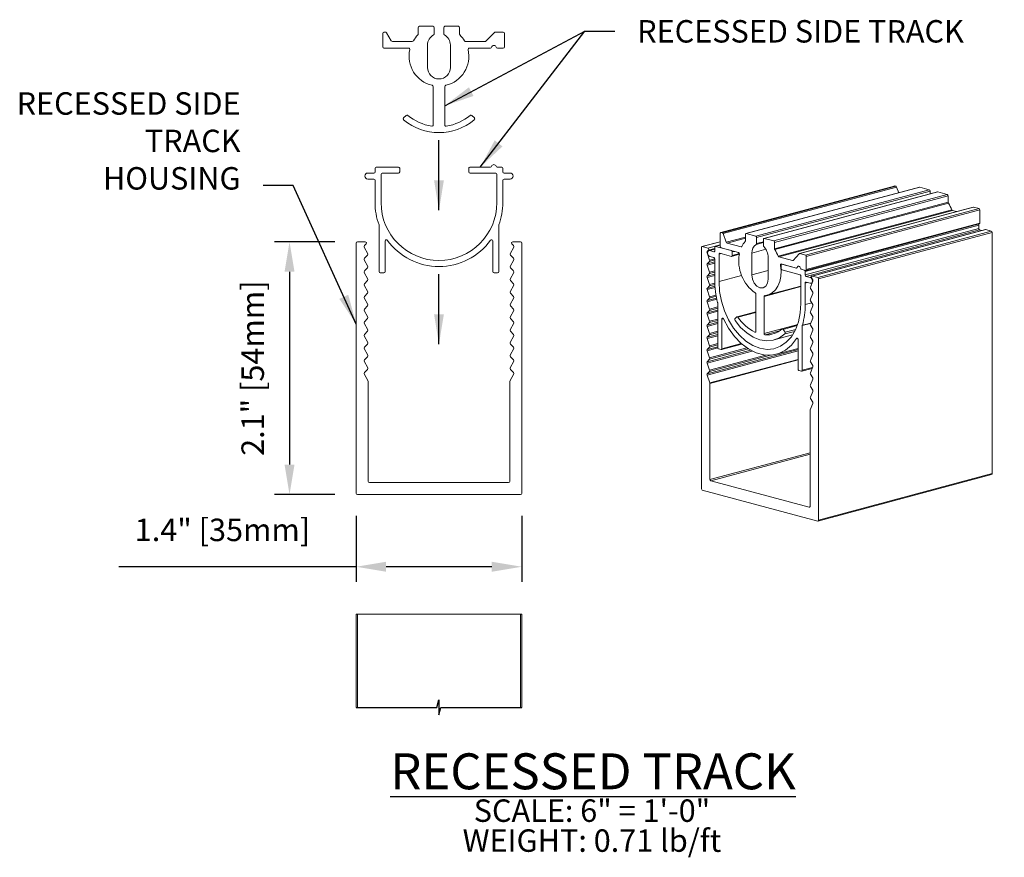
# Model space of a CAD drawing. Units: inches. Extents: x 269752 to 270500, y -310248 to -309349.
# Drawn here: x 269780 to 269788, y -309365 to -309358 of the extents above; entities that cross this region are included whole.
import ezdxf

# ---------------------------------------------------------------- set-up
doc = ezdxf.new("R2010")
doc.units = ezdxf.units.IN
doc.header["$MEASUREMENT"] = 0
doc.header["$PDMODE"] = 35
doc.header["$PDSIZE"] = 0.000315
doc.layers.get('DEFPOINTS').update_dxf_attribs({"linetype": 'CONTINUOUS'})
doc.layers.add('DIMENSIONS', color=12, linetype='CONTINUOUS')
doc.layers.add('OUTLINE', color=3, linetype='CONTINUOUS')
doc.styles.get("Standard").update_dxf_attribs({"font": 'arial.ttf'})
doc.dimstyles.new('6-1', dxfattribs={"dimscale": 2, "dimtxt": 0.09375, "dimasz": 0.125, "dimexe": 0.0625, "dimexo": 0.09375, "dimgap": 0.09375, "dimtad": 1, "dimdec": 1, "dimzin": 0, "dimdsep": 46, "dimtxsty": 'Standard', "dimcen": 0.09375, "dimclrt": 2, "dimadec": 0, "dimazin": 0, "dimtfac": 1, "dimtdec": 1, "dimtofl": 0, "dimtmove": 0, "dimatfit": 3, "dimfxl": 1, "dimfrac": 2, "dimtolj": 1, "dimtzin": 0, "dimarcsym": 0})

# ---------------------------------------------------------------- blocks, each defined once
blk = doc.blocks.new('*D114')
at = {"layer": 'DEFPOINTS', "color": 0, "transparency": 16777216}
for p in [(269782.4203, -309362.3382), (269783.8023, -309362.3382), (269782.4203, -309362.951)]:
    blk.add_point(p, dxfattribs=at)
at = {"layer": 'DIMENSIONS', "color": 0, "lineweight": -2, "transparency": 16777216}
for p, q in [((269782.4203, -309362.5257), (269782.4203, -309363.076)), ((269783.8023, -309362.5257), (269783.8023, -309363.076)), ((269782.4203, -309362.951), (269780.4376, -309362.951)), ((269783.5523, -309362.951), (269782.6703, -309362.951))]:
    blk.add_line(p, q, dxfattribs=at)
at = {"layer": 'DIMENSIONS', "color": 0, "transparency": 16777216}
for points in [[(269782.6703, -309362.9093), (269782.6703, -309362.9926), (269782.4203, -309362.951)], [(269783.5523, -309362.9093), (269783.5523, -309362.9926), (269783.8023, -309362.951)]]:
    blk.add_solid(points, dxfattribs=at)
at = {"layer": 'DIMENSIONS', "color": 2, "transparency": 16777216, "insert": (269781.3039, -309362.6433), "char_height": 0.1875, "attachment_point": 5}
blk.add_mtext('\\A1;1.4" [35mm]', dxfattribs=at)
blk = doc.blocks.new('*D115')
at = {"layer": 'DEFPOINTS', "color": 0, "transparency": 16777216}
for p in [(269782.4303, -309360.2382), (269781.8639, -309362.3482), (269782.4303, -309362.3482)]:
    blk.add_point(p, dxfattribs=at)
at = {"layer": 'DIMENSIONS', "color": 0, "lineweight": -2, "transparency": 16777216}
for p, q in [((269782.2428, -309360.2382), (269781.7389, -309360.2382)), ((269781.8639, -309360.4882), (269781.8639, -309362.0982)), ((269782.2428, -309362.3482), (269781.7389, -309362.3482))]:
    blk.add_line(p, q, dxfattribs=at)
at = {"layer": 'DIMENSIONS', "color": 0, "transparency": 16777216}
for points in [[(269781.8222, -309360.4882), (269781.9056, -309360.4882), (269781.8639, -309360.2382)], [(269781.8222, -309362.0982), (269781.9056, -309362.0982), (269781.8639, -309362.3482)]]:
    blk.add_solid(points, dxfattribs=at)
at = {"layer": 'DIMENSIONS', "color": 2, "transparency": 16777216, "insert": (269781.5562, -309361.2932), "char_height": 0.1875, "attachment_point": 5, "rotation": 90}
blk.add_mtext('\\A1;2.1" [54mm]', dxfattribs=at)

msp = doc.modelspace()

# ---------------------------------------------------------------- linework, layer by layer
at = {"layer": 'DIMENSIONS'}
msp.add_lwpolyline([(269782.4203, -309364.1259), (269783.0945, -309364.1259), (269783.1113, -309364.0634), (269783.1113, -309364.1259), (269783.1113, -309364.1884), (269783.128, -309364.1259), (269783.8023, -309364.1259)], dxfattribs=at)
at = {"layer": 'OUTLINE', "linetype": 'Continuous', "lineweight": 15}
for p, q in [((269782.6417, -309358.6109), (269782.6417, -309358.4979)), ((269782.6517, -309358.4879), (269782.6659, -309358.4879)), ((269782.6746, -309358.4929), (269782.7134, -309358.5602)), ((269782.9387, -309358.5042), (269782.9387, -309358.4492)), ((269782.9487, -309358.4392), (269783.0612, -309358.4392)), ((269783.0712, -309358.4492), (269783.0712, -309358.5018)), ((269783.1512, -309358.5018), (269783.1512, -309358.4492)), ((269783.1612, -309358.4392), (269783.2737, -309358.4392)), ((269783.2837, -309358.4492), (269783.2837, -309358.5042)), ((269783.5026, -309358.5629), (269783.5748, -309358.4908)), ((269783.5818, -309358.4879), (269783.6477, -309358.4879)), ((269783.6577, -309358.4979), (269783.6577, -309358.6109)), ((269782.7221, -309358.5652), (269782.8887, -309358.5652)), ((269783.0157, -309358.5947), (269783.0157, -309358.7827)), ((269783.2067, -309358.7827), (269783.2067, -309358.5947)), ((269783.3341, -309358.5659), (269783.4956, -309358.5659)), ((269782.8582, -309358.6209), (269782.6517, -309358.6209)), ((269783.5407, -309358.6209), (269783.3642, -309358.6209)), ((269783.6477, -309358.6209), (269783.5987, -309358.6209)), ((269783.0627, -309359.2625), (269783.0627, -309358.9415)), ((269783.1597, -309358.9415), (269783.1597, -309359.2625)), ((269782.8159, -309359.2043), (269782.8372, -309359.183)), ((269783.3852, -309359.183), (269783.4065, -309359.2043)), ((269782.5172, -309359.6645), (269782.5677, -309359.6645)), ((269782.5777, -309359.6545), (269782.5777, -309359.6245)), ((269782.5877, -309359.6145), (269782.7732, -309359.6145)), ((269782.7732, -309359.6645), (269782.6377, -309359.6645)), ((269782.7832, -309359.6245), (269782.7832, -309359.6545)), ((269783.3607, -309359.6545), (269783.3607, -309359.6245)), ((269783.5847, -309359.6645), (269783.3707, -309359.6645)), ((269783.3716, -309359.6145), (269783.5411, -309359.6145)), ((269783.5983, -309359.6145), (269783.6347, -309359.6145)), ((269783.6447, -309359.6245), (269783.6447, -309359.6545)), ((269783.6547, -309359.6645), (269783.7052, -309359.6645)), ((269782.5677, -309359.7145), (269782.5172, -309359.7145)), ((269782.5777, -309359.911), (269782.5777, -309359.7245)), ((269782.6277, -309359.6745), (269782.6277, -309359.911)), ((269783.5947, -309359.911), (269783.5947, -309359.6745)), ((269783.6447, -309359.7245), (269783.6447, -309359.911)), ((269783.7052, -309359.7145), (269783.6547, -309359.7145)), ((269786.9122, -309359.7723), (269785.4633, -309360.1605)), ((269786.9148, -309359.7723), (269785.4659, -309360.1605)), ((269786.9249, -309359.775), (269785.476, -309360.1632)), ((269786.931, -309359.7815), (269785.4821, -309360.1696)), ((269787.1222, -309359.7816), (269785.6733, -309360.1698)), ((269787.1248, -309359.7817), (269785.6759, -309360.1698)), ((269787.2044, -309359.803), (269785.7555, -309360.1912)), ((269787.2114, -309359.8145), (269785.7625, -309360.2027)), ((269787.2725, -309359.8219), (269785.8236, -309360.2101)), ((269787.2751, -309359.8219), (269785.8262, -309360.2101)), ((269786.9148, -309359.7723), (269786.9249, -309359.775)), ((269786.931, -309359.7815), (269786.9487, -309359.8281)), ((269787.1248, -309359.7817), (269787.2044, -309359.803)), ((269787.2114, -309359.8145), (269787.2114, -309359.8383)), ((269787.2751, -309359.8219), (269787.3546, -309359.8432)), ((269787.3546, -309359.8432), (269785.9057, -309360.2314)), ((269787.3617, -309359.8548), (269785.9128, -309360.2429)), ((269787.3617, -309359.9078), (269785.9128, -309360.296)), ((269787.3617, -309359.8548), (269787.3617, -309359.9078)), ((269787.3638, -309359.9152), (269785.9149, -309360.3034)), ((269787.3913, -309359.9704), (269785.9424, -309360.3586)), ((269787.3974, -309359.9767), (269785.9485, -309360.3649)), ((269787.5699, -309359.9485), (269786.121, -309360.3367)), ((269787.5725, -309359.9485), (269786.1236, -309360.3367)), ((269787.6191, -309359.961), (269786.1702, -309360.3492)), ((269787.6262, -309359.9725), (269786.1773, -309360.3607)), ((269787.3974, -309359.9767), (269787.4309, -309359.9857)), ((269787.5725, -309359.9485), (269787.6191, -309359.961)), ((269787.6262, -309359.9725), (269787.6262, -309360.0814)), ((269782.6117, -309360.4865), (269782.6117, -309360.1002)), ((269783.6107, -309360.1002), (269783.6107, -309360.4865)), ((269785.4659, -309360.1605), (269785.476, -309360.1632)), ((269787.617, -309360.0982), (269786.1681, -309360.4864)), ((269787.617, -309360.1271), (269786.1681, -309360.5153)), ((269786.1728, -309360.4773), (269787.6217, -309360.0892)), ((269787.624, -309360.1386), (269786.1751, -309360.5268)), ((269787.6262, -309360.0814), (269786.1773, -309360.4696)), ((269787.6727, -309360.1359), (269786.2232, -309360.5242)), ((269787.6747, -309360.136), (269786.2258, -309360.5242)), ((269787.7213, -309360.1485), (269786.2724, -309360.5367)), ((269787.7284, -309360.16), (269786.2795, -309360.5482)), ((269787.617, -309360.0982), (269787.617, -309360.1271)), ((269787.624, -309360.1386), (269787.6432, -309360.1438)), ((269787.6747, -309360.136), (269787.7213, -309360.1485)), ((269787.7284, -309360.16), (269787.7284, -309362.1736)), ((269782.4303, -309360.2382), (269782.4961, -309360.2382)), ((269782.6617, -309360.2307), (269782.6617, -309360.4865)), ((269783.5607, -309360.4865), (269783.5607, -309360.2307)), ((269783.7264, -309360.2382), (269783.7923, -309360.2382)), ((269785.4588, -309360.2379), (269785.3067, -309360.2786)), ((269785.4588, -309360.2386), (269785.3093, -309360.2787)), ((269785.4588, -309360.2771), (269785.4588, -309360.1682)), ((269785.4821, -309360.1696), (269785.5096, -309360.2419)), ((269785.6688, -309360.1992), (269785.5096, -309360.2419)), ((269785.6688, -309360.2073), (269785.5157, -309360.2483)), ((269785.6688, -309360.2306), (269785.6688, -309360.1776)), ((269785.6759, -309360.1698), (269785.7555, -309360.1912)), ((269785.7625, -309360.2027), (269785.7625, -309360.2534)), ((269785.8191, -309360.2382), (269785.7625, -309360.2534)), ((269785.8191, -309360.2685), (269785.8191, -309360.2178)), ((269785.8262, -309360.2101), (269785.9057, -309360.2314)), ((269782.4203, -309362.3382), (269782.4203, -309360.2482)), ((269782.4868, -309360.2817), (269782.5167, -309360.3376)), ((269782.5032, -309360.2553), (269782.4885, -309360.2699)), ((269783.7058, -309360.3376), (269783.7357, -309360.2817)), ((269783.734, -309360.2699), (269783.7193, -309360.2553)), ((269783.8023, -309360.2482), (269783.8023, -309362.3382)), ((269785.3023, -309362.3), (269785.3023, -309360.2864)), ((269785.3093, -309360.2787), (269785.3559, -309360.2911)), ((269785.3609, -309360.3089), (269785.3505, -309360.3203)), ((269785.3557, -309360.3189), (269785.3505, -309360.3203)), ((269785.4588, -309360.2635), (269785.3559, -309360.2911)), ((269785.4136, -309360.2948), (269785.3609, -309360.3089)), ((269785.4136, -309360.2981), (269785.3643, -309360.3113)), ((269785.4136, -309360.2999), (269785.3708, -309360.3113)), ((269785.3708, -309360.3113), (269785.4065, -309360.3209)), ((269785.4113, -309360.3196), (269785.4065, -309360.3209)), ((269785.4136, -309360.3132), (269785.4136, -309360.2842)), ((269785.4588, -309360.2656), (269785.4181, -309360.2765)), ((269785.4588, -309360.2663), (269785.4207, -309360.2765)), ((269785.4207, -309360.2765), (269785.5518, -309360.3117)), ((269785.6119, -309360.3278), (269785.4659, -309360.2886)), ((269785.5157, -309360.2483), (269785.6335, -309360.2799)), ((269785.5769, -309360.3184), (269785.5589, -309360.3232)), ((269785.5589, -309360.3232), (269785.5589, -309360.3521)), ((269785.6383, -309360.2786), (269785.6335, -309360.2799)), ((269785.8403, -309360.301), (269785.7233, -309360.3324)), ((269785.8191, -309360.2447), (269785.7588, -309360.2609)), ((269785.9128, -309360.2429), (269785.9128, -309360.296)), ((269782.4868, -309360.3877), (269782.5167, -309360.4436)), ((269782.515, -309360.3494), (269782.4885, -309360.3759)), ((269783.7058, -309360.4436), (269783.7357, -309360.3877)), ((269783.734, -309360.3759), (269783.7075, -309360.3494)), ((269785.3531, -309360.3303), (269785.3493, -309360.3313)), ((269785.3493, -309360.3313), (269785.3705, -309360.3909)), ((269785.3693, -309360.4019), (269785.3505, -309360.4224)), ((269785.4136, -309360.4055), (269785.3505, -309360.4224)), ((269785.4136, -309360.39), (269785.3693, -309360.4019)), ((269785.4135, -309360.3793), (269785.3705, -309360.3909)), ((269785.4065, -309360.3691), (269785.3708, -309360.3595)), ((269785.4136, -309360.5603), (269785.4136, -309360.3806)), ((269785.4669, -309360.3371), (269785.4489, -309360.3419)), ((269785.4489, -309360.3419), (269785.4489, -309360.5697)), ((269785.5518, -309360.3598), (269785.456, -309360.3342)), ((269785.5544, -309360.3598), (269785.6186, -309360.3426)), ((269785.6186, -309360.3361), (269785.5589, -309360.3521)), ((269785.7233, -309360.3324), (269785.7233, -309360.5135)), ((269785.8584, -309360.5497), (269785.8584, -309360.3685)), ((269785.9485, -309360.3649), (269786.0626, -309360.3955)), ((269786.0674, -309360.3942), (269786.0626, -309360.3955)), ((269786.0676, -309360.394), (269786.1186, -309360.3382)), ((269786.1236, -309360.3367), (269786.1702, -309360.3492)), ((269786.1773, -309360.3607), (269786.1773, -309360.4696)), ((269782.515, -309360.4554), (269782.4885, -309360.4819)), ((269783.734, -309360.4819), (269783.7075, -309360.4554)), ((269785.4136, -309360.4162), (269785.3493, -309360.4334)), ((269785.3493, -309360.4334), (269785.3705, -309360.493)), ((269785.4136, -309360.4814), (269785.3705, -309360.493)), ((269785.8584, -309360.4773), (269785.7233, -309360.5135)), ((269785.9673, -309360.4324), (269785.9628, -309360.4335)), ((269785.9672, -309360.4615), (269785.9672, -309360.4326)), ((269786.0945, -309360.457), (269785.9697, -309360.4236)), ((269785.9732, -309360.4245), (269785.9719, -309360.4249)), ((269786.1256, -309360.5136), (269785.9743, -309360.473)), ((269785.975, -309360.425), (269786.0948, -309360.4571)), ((269786.0971, -309360.4571), (269786.0985, -309360.4567)), ((269786.1017, -309360.4515), (269786.1013, -309360.4516)), ((269786.1151, -309360.4409), (269786.1099, -309360.4423)), ((269786.1288, -309360.4593), (269786.1285, -309360.4594)), ((269786.1353, -309360.468), (269786.161, -309360.4749)), ((269786.1702, -309360.4773), (269786.1356, -309360.468)), ((269786.1681, -309360.4864), (269786.1681, -309360.5153)), ((269782.4868, -309360.4937), (269782.5167, -309360.5496)), ((269782.515, -309360.5614), (269782.4885, -309360.5879)), ((269782.6517, -309360.4965), (269782.6217, -309360.4965)), ((269783.6007, -309360.4965), (269783.5707, -309360.4965)), ((269783.7058, -309360.5496), (269783.7357, -309360.4937)), ((269783.734, -309360.5879), (269783.7075, -309360.5614)), ((269785.4136, -309360.5183), (269785.3493, -309360.5356)), ((269785.3493, -309360.5356), (269785.3705, -309360.5951)), ((269785.3693, -309360.504), (269785.3505, -309360.5245)), ((269785.4136, -309360.5076), (269785.3505, -309360.5245)), ((269785.4136, -309360.4921), (269785.3693, -309360.504)), ((269785.6376, -309360.5192), (269785.4489, -309360.5697)), ((269786.1327, -309360.7529), (269786.1327, -309360.5251)), ((269786.1751, -309360.5268), (269786.2108, -309360.5364)), ((269786.219, -309360.5342), (269786.2108, -309360.5364)), ((269786.2112, -309360.6161), (269786.2324, -309360.5679)), ((269786.2312, -309360.5562), (269786.2208, -309360.5393)), ((269786.2258, -309360.5242), (269786.2724, -309360.5367)), ((269786.2795, -309360.5482), (269786.2795, -309362.5618)), ((269782.4868, -309360.5997), (269782.5167, -309360.6556)), ((269783.7058, -309360.6556), (269783.7357, -309360.5997)), ((269785.4161, -309360.6198), (269785.3493, -309360.6377)), ((269785.3493, -309360.6377), (269785.3705, -309360.6972)), ((269785.3693, -309360.6061), (269785.3505, -309360.6267)), ((269785.4153, -309360.6093), (269785.3505, -309360.6267)), ((269785.4144, -309360.594), (269785.3693, -309360.6061)), ((269785.414, -309360.5835), (269785.3705, -309360.5951)), ((269786.1327, -309360.6114), (269785.8251, -309360.6938)), ((269785.8554, -309360.682), (269786.1327, -309360.6077)), ((269786.186, -309360.5779), (269786.1681, -309360.5827)), ((269786.1681, -309360.5827), (269786.1681, -309360.7624)), ((269786.2108, -309360.5846), (269786.1751, -309360.575)), ((269786.2312, -309360.6584), (269786.2125, -309360.6278)), ((269786.2173, -309360.5846), (269786.2261, -309360.5823)), ((269782.4868, -309360.7057), (269782.5167, -309360.7616)), ((269782.515, -309360.6674), (269782.4885, -309360.6939)), ((269783.7058, -309360.7616), (269783.7357, -309360.7057)), ((269783.734, -309360.6939), (269783.7075, -309360.6674)), ((269785.4307, -309360.718), (269785.3493, -309360.7398)), ((269785.4286, -309360.7079), (269785.3505, -309360.7288)), ((269785.3693, -309360.7083), (269785.3505, -309360.7288)), ((269785.4258, -309360.6931), (269785.3693, -309360.7083)), ((269785.424, -309360.6829), (269785.3705, -309360.6972)), ((269785.7565, -309360.9847), (269785.7565, -309360.6754)), ((269785.8251, -309360.6938), (269785.8251, -309361.0031)), ((269786.2112, -309360.7182), (269786.2324, -309360.67)), ((269786.2312, -309360.7605), (269786.2125, -309360.7299)), ((269782.4868, -309360.8117), (269782.5167, -309360.8676)), ((269782.515, -309360.7734), (269782.4885, -309360.7999)), ((269783.7058, -309360.8676), (269783.7357, -309360.8117)), ((269783.734, -309360.7999), (269783.7075, -309360.7734)), ((269785.3493, -309360.7398), (269785.3705, -309360.7994)), ((269785.4376, -309360.8076), (269785.3505, -309360.8309)), ((269785.3693, -309360.8104), (269785.3505, -309360.8309)), ((269785.4376, -309360.7921), (269785.3693, -309360.8104)), ((269785.4376, -309360.7814), (269785.3705, -309360.7994)), ((269785.4376, -309361.1212), (269785.4376, -309360.749)), ((269786.2233, -309360.7476), (269786.1681, -309360.7624)), ((269786.2112, -309360.8204), (269786.2324, -309360.7722)), ((269782.515, -309360.8794), (269782.4885, -309360.9059)), ((269783.734, -309360.9059), (269783.7075, -309360.8794)), ((269785.4376, -309360.8183), (269785.3493, -309360.8419)), ((269785.3493, -309360.8419), (269785.3705, -309360.9015)), ((269785.4376, -309360.8942), (269785.3693, -309360.9125)), ((269785.4376, -309360.8835), (269785.3705, -309360.9015)), ((269785.4852, -309360.881), (269785.473, -309360.8842)), ((269785.473, -309360.8842), (269785.473, -309361.1307)), ((269785.582, -309360.8818), (269785.5971, -309360.8653)), ((269785.7565, -309360.8217), (269785.5995, -309360.8638)), ((269785.7565, -309360.8271), (269785.6066, -309360.8673)), ((269786.2112, -309360.9225), (269786.2324, -309360.8743)), ((269786.2312, -309360.8626), (269786.2125, -309360.8321)), ((269782.4868, -309360.9177), (269782.5167, -309360.9736)), ((269783.7058, -309360.9736), (269783.7357, -309360.9177)), ((269785.4376, -309360.9204), (269785.3493, -309360.9441)), ((269785.3493, -309360.9441), (269785.3705, -309361.0036)), ((269785.4376, -309360.9097), (269785.3505, -309360.933)), ((269785.3693, -309360.9125), (269785.3505, -309360.933)), ((269786.1054, -309360.928), (269785.8251, -309361.0031)), ((269786.1044, -309360.9308), (269785.977, -309360.965)), ((269786.102, -309360.9377), (269785.9846, -309360.9692)), ((269785.9846, -309360.9692), (269785.9997, -309360.9937)), ((269786.0887, -309360.9699), (269785.9997, -309360.9937)), ((269786.2124, -309360.92), (269786.144, -309360.9383)), ((269786.144, -309360.9383), (269786.144, -309361.3104)), ((269786.2139, -309360.9164), (269786.1445, -309360.935)), ((269786.2112, -309361.0246), (269786.2324, -309360.9764)), ((269786.2312, -309360.9647), (269786.2125, -309360.9342)), ((269782.4868, -309361.0237), (269782.5167, -309361.0796)), ((269782.515, -309360.9854), (269782.4885, -309361.0119)), ((269783.7058, -309361.0796), (269783.7357, -309361.0237)), ((269783.734, -309361.0119), (269783.7075, -309360.9854)), ((269785.4376, -309361.0225), (269785.3493, -309361.0462)), ((269785.3493, -309361.0462), (269785.3705, -309361.1057)), ((269785.4376, -309361.0118), (269785.3505, -309361.0352)), ((269785.3693, -309361.0146), (269785.3505, -309361.0352)), ((269785.4376, -309360.9963), (269785.3693, -309361.0146)), ((269785.4376, -309360.9856), (269785.3705, -309361.0036)), ((269785.755, -309360.9903), (269785.7484, -309360.9921)), ((269785.9534, -309360.9826), (269785.8332, -309361.0148)), ((269785.909, -309361.057), (269786.0633, -309361.0156)), ((269786.0807, -309360.9859), (269785.9992, -309361.0078)), ((269786.103, -309361.0436), (269786.0959, -309361.0455)), ((269786.1087, -309361.301), (269786.1087, -309361.0545)), ((269786.2312, -309361.0669), (269786.2125, -309361.0363)), ((269782.4868, -309361.1297), (269782.5167, -309361.1856)), ((269782.515, -309361.0914), (269782.4885, -309361.1179)), ((269783.7058, -309361.1856), (269783.7357, -309361.1297)), ((269783.734, -309361.1179), (269783.7075, -309361.0914)), ((269785.438, -309361.1245), (269785.3493, -309361.1483)), ((269785.4376, -309361.1139), (269785.3505, -309361.1373)), ((269785.3693, -309361.1168), (269785.3505, -309361.1373)), ((269786.1087, -309361.1384), (269785.3505, -309361.3415)), ((269785.7116, -309361.1427), (269785.3505, -309361.2394)), ((269785.4376, -309361.0984), (269785.3693, -309361.1168)), ((269785.6937, -309361.132), (269785.3693, -309361.2189)), ((269785.4376, -309361.0877), (269785.3705, -309361.1057)), ((269785.6821, -309361.1244), (269785.3705, -309361.2079)), ((269785.4659, -309361.1384), (269785.4447, -309361.1327)), ((269785.4685, -309361.1384), (269785.6404, -309361.0924)), ((269785.6346, -309361.0873), (269785.473, -309361.1307)), ((269785.9289, -309361.1767), (269786.1087, -309361.1285)), ((269786.2112, -309361.1267), (269786.2324, -309361.0785)), ((269786.2312, -309361.169), (269786.2125, -309361.1384)), ((269782.515, -309361.1974), (269782.4885, -309361.2239)), ((269783.734, -309361.2239), (269783.7075, -309361.1974)), ((269785.3493, -309361.1483), (269785.3705, -309361.2079)), ((269786.1087, -309361.1491), (269785.3493, -309361.3526)), ((269785.7249, -309361.1498), (269785.3493, -309361.2504)), ((269785.3693, -309361.2189), (269785.3505, -309361.2394)), ((269785.8777, -309361.1848), (269785.3693, -309361.321)), ((269785.8402, -309361.1841), (269785.3705, -309361.31)), ((269786.1087, -309361.2194), (269785.3721, -309361.4167)), ((269786.1087, -309361.2244), (269785.373, -309361.4215)), ((269786.2112, -309361.2289), (269786.2324, -309361.1807)), ((269782.4868, -309361.2357), (269782.5167, -309361.2916)), ((269782.515, -309361.3034), (269782.4885, -309361.3299)), ((269783.7058, -309361.2916), (269783.7357, -309361.2357)), ((269783.734, -309361.3299), (269783.7075, -309361.3034)), ((269785.3493, -309361.2504), (269785.3705, -309361.31)), ((269786.1395, -309361.3182), (269786.2272, -309361.2947)), ((269786.2305, -309361.2873), (269786.144, -309361.3104)), ((269786.2112, -309361.331), (269786.2324, -309361.2828)), ((269786.2312, -309361.2711), (269786.2125, -309361.2406)), ((269782.4868, -309361.3417), (269782.5191, -309361.402)), ((269783.7034, -309361.402), (269783.7357, -309361.3417)), ((269785.3493, -309361.3526), (269785.3721, -309361.4167)), ((269785.3693, -309361.321), (269785.3505, -309361.3415)), ((269786.137, -309361.3182), (269786.1157, -309361.3125)), ((269786.2112, -309361.4331), (269786.2324, -309361.3849)), ((269786.2312, -309361.3732), (269786.2125, -309361.3427)), ((269782.5203, -309361.4067), (269782.5203, -309362.2382)), ((269783.7023, -309362.2382), (269783.7023, -309361.4067)), ((269785.373, -309361.4215), (269785.373, -309362.2226)), ((269786.2312, -309361.4754), (269786.2125, -309361.4448)), ((269786.2112, -309361.5352), (269786.2324, -309361.487)), ((269786.2312, -309361.5775), (269786.2125, -309361.5469)), ((269786.2096, -309361.6411), (269786.2324, -309361.5892)), ((269786.2088, -309362.4465), (269786.2088, -309361.6454)), ((269786.2088, -309361.9987), (269785.373, -309362.2226)), ((269786.2088, -309362.0121), (269785.38, -309362.2341)), ((269786.275, -309362.5696), (269787.7239, -309362.1814)), ((269787.7284, -309362.1736), (269786.2795, -309362.5618)), ((269782.5303, -309362.2482), (269783.6923, -309362.2482)), ((269785.38, -309362.2341), (269786.2017, -309362.4543)), ((269783.7923, -309362.3482), (269782.4303, -309362.3482)), ((269786.2724, -309362.5695), (269785.3093, -309362.3115)), ((269786.2065, -309362.453), (269786.2017, -309362.4543)), ((269782.4203, -309364.1259), (269782.4203, -309363.3482)), ((269782.4303, -309363.3482), (269782.4203, -309363.3482)), ((269782.4303, -309364.1259), (269782.4303, -309363.3482)), ((269783.7923, -309363.3482), (269782.4303, -309363.3482)), ((269783.7923, -309364.1259), (269783.7923, -309363.3482)), ((269783.8023, -309363.3482), (269783.7923, -309363.3482)), ((269783.8023, -309364.1259), (269783.8023, -309363.3482))]:
    msp.add_line(p, q, dxfattribs=at)
at = {"layer": 'OUTLINE', "linetype": 'Continuous', "lineweight": 15, "flags": 128}
for points in [[(269786.9122, -309359.7723), (269786.9134, -309359.7721), (269786.9148, -309359.7723)], [(269787.1222, -309359.7816), (269787.1234, -309359.7815), (269787.1248, -309359.7817)], [(269787.2725, -309359.8219), (269787.2737, -309359.8217), (269787.2751, -309359.8219)], [(269785.4588, -309360.1682), (269785.459, -309360.1664), (269785.4594, -309360.1647), (269785.46, -309360.1632), (269785.4609, -309360.162), (269785.462, -309360.1611), (269785.4632, -309360.1605), (269785.4645, -309360.1603), (269785.4659, -309360.1605)], [(269787.6721, -309360.136), (269787.6727, -309360.1359), (269787.6747, -309360.136)], [(269785.6688, -309360.1776), (269785.669, -309360.1757), (269785.6694, -309360.174), (269785.67, -309360.1726), (269785.6709, -309360.1713), (269785.672, -309360.1704), (269785.6732, -309360.1699), (269785.6745, -309360.1697), (269785.6759, -309360.1698)], [(269785.8191, -309360.2178), (269785.8192, -309360.216), (269785.8196, -309360.2143), (269785.8203, -309360.2128), (269785.8212, -309360.2116), (269785.8223, -309360.2107), (269785.8235, -309360.2101), (269785.8248, -309360.2099), (269785.8262, -309360.2101)], [(269785.3023, -309360.2864), (269785.3024, -309360.2846), (269785.3028, -309360.2829), (269785.3034, -309360.2814), (269785.3043, -309360.2801), (269785.3054, -309360.2792), (269785.3066, -309360.2787), (269785.3079, -309360.2785), (269785.3093, -309360.2787)], [(269785.3708, -309360.3595), (269785.364, -309360.3559), (269785.3583, -309360.3491), (269785.3545, -309360.3403), (269785.3531, -309360.3307), (269785.3545, -309360.3218), (269785.3583, -309360.315), (269785.364, -309360.3113), (269785.3708, -309360.3113)], [(269785.4065, -309360.3209), (269785.4079, -309360.3211), (269785.4092, -309360.3209), (269785.4104, -309360.3203), (269785.4115, -309360.3194), (269785.4124, -309360.3182), (269785.413, -309360.3167), (269785.4134, -309360.315), (269785.4136, -309360.3132)], [(269785.4136, -309360.2842), (269785.4137, -309360.2824), (269785.4141, -309360.2807), (269785.4148, -309360.2792), (269785.4157, -309360.278), (269785.4167, -309360.2771), (269785.4179, -309360.2765), (269785.4193, -309360.2763), (269785.4207, -309360.2765)], [(269785.456, -309360.3342), (269785.4546, -309360.334), (269785.4533, -309360.3342), (269785.4521, -309360.3347), (269785.451, -309360.3356), (269785.4501, -309360.3369), (269785.4495, -309360.3384), (269785.4491, -309360.3401), (269785.4489, -309360.3419)], [(269785.5589, -309360.3521), (269785.5588, -309360.3539), (269785.5584, -309360.3556), (269785.5577, -309360.3571), (269785.5568, -309360.3583), (269785.5558, -309360.3593), (269785.5545, -309360.3598), (269785.5532, -309360.36), (269785.5518, -309360.3598)], [(269785.9628, -309360.4335), (269785.9672, -309360.4814), (269785.9648, -309360.5277), (269785.9557, -309360.5706), (269785.9404, -309360.6086), (269785.9193, -309360.6402), (269785.8932, -309360.6642), (269785.8633, -309360.6796), (269785.8306, -309360.6859)], [(269785.9697, -309360.4236), (269785.9681, -309360.4234), (269785.9666, -309360.4237), (269785.9653, -309360.4245), (269785.9642, -309360.4258), (269785.9633, -309360.4274), (269785.9628, -309360.4293), (269785.9626, -309360.4313), (269785.9628, -309360.4335)], [(269785.9672, -309360.4326), (269785.9675, -309360.4307), (269785.9679, -309360.4289), (269785.9687, -309360.4274), (269785.9696, -309360.4262), (269785.9708, -309360.4254), (269785.9721, -309360.4248), (269785.9735, -309360.4247), (269785.975, -309360.425)], [(269786.1287, -309360.459), (269786.1268, -309360.4527), (269786.1237, -309360.4472), (269786.1196, -309360.4431), (269786.115, -309360.4409), (269786.1105, -309360.4407), (269786.1064, -309360.4426), (269786.1032, -309360.4464), (269786.1013, -309360.4516)], [(269786.1015, -309360.4522), (269786.1035, -309360.4473), (269786.1067, -309360.4438), (269786.1106, -309360.4421), (269786.115, -309360.4423), (269786.1194, -309360.4444), (269786.1234, -309360.4483), (269786.1265, -309360.4534), (269786.1285, -309360.4594)], [(269786.1773, -309360.4696), (269786.1771, -309360.4714), (269786.1767, -309360.4731), (269786.1761, -309360.4746), (269786.1752, -309360.4758), (269786.1741, -309360.4767), (269786.1729, -309360.4773), (269786.1716, -309360.4775), (269786.1702, -309360.4773)], [(269785.4489, -309360.5697), (269785.4541, -309360.652), (269785.4696, -309360.7346), (269785.4947, -309360.8149), (269785.5289, -309360.8906), (269785.5711, -309360.9593), (269785.6199, -309361.019), (269785.6739, -309361.0677), (269785.7315, -309361.1042), (269785.7908, -309361.1272), (269785.8502, -309361.136), (269785.9078, -309361.1304), (269785.9618, -309361.1106), (269786.0106, -309361.0771), (269786.0527, -309361.0309), (269786.0869, -309360.9736), (269786.1121, -309360.9067), (269786.1275, -309360.8324), (269786.1327, -309360.7529)], [(269785.7233, -309360.5135), (269785.7284, -309360.5501), (269785.7431, -309360.5838), (269785.765, -309360.6097), (269785.7908, -309360.6236), (269785.8167, -309360.6235), (269785.8386, -309360.6094), (269785.8532, -309360.5835), (269785.8584, -309360.5497)], [(269786.2108, -309360.5364), (269786.2176, -309360.54), (269786.2233, -309360.5468), (269786.2272, -309360.5556), (269786.2285, -309360.5652), (269786.2272, -309360.5741), (269786.2233, -309360.5808), (269786.2176, -309360.5845), (269786.2108, -309360.5846)], [(269786.2208, -309360.5393), (269786.2196, -309360.5367), (269786.2189, -309360.5339), (269786.2188, -309360.531), (269786.2193, -309360.5284), (269786.2204, -309360.5263), (269786.2219, -309360.5248), (269786.2238, -309360.5241), (269786.2258, -309360.5242)], [(269786.1751, -309360.575), (269786.1738, -309360.5748), (269786.1724, -309360.575), (269786.1712, -309360.5756), (269786.1701, -309360.5765), (269786.1693, -309360.5777), (269786.1686, -309360.5792), (269786.1682, -309360.5809), (269786.1681, -309360.5827)], [(269785.4858, -309360.882), (269785.4842, -309360.8794), (269785.4822, -309360.8776), (269785.48, -309360.8765), (269785.4779, -309360.8764), (269785.4759, -309360.8772), (269785.4743, -309360.8789), (269785.4733, -309360.8814), (269785.473, -309360.8842)], [(269786.0959, -309361.0455), (269786.0536, -309361.1005), (269786.0036, -309361.1428), (269785.9474, -309361.1709), (269785.8867, -309361.1842), (269785.8231, -309361.1821), (269785.7586, -309361.1648), (269785.695, -309361.1328), (269785.6342, -309361.087), (269785.578, -309361.0287), (269785.5281, -309360.9597), (269785.4858, -309360.882)], [(269785.9992, -309361.0078), (269785.953, -309361.0398), (269785.9018, -309361.0588), (269785.8472, -309361.0642), (269785.7908, -309361.0559), (269785.7345, -309361.034), (269785.6799, -309360.9993), (269785.6287, -309360.9529), (269785.5824, -309360.8961)], [(269785.5971, -309360.8653), (269785.5981, -309360.8645), (269785.5992, -309360.8639), (269785.6004, -309360.8637), (269785.6017, -309360.8638), (269785.603, -309360.8642), (269785.6043, -309360.865), (269785.6055, -309360.866), (269785.6066, -309360.8673)], [(269785.9751, -309360.966), (269785.9761, -309360.9653), (269785.9773, -309360.9649), (269785.9786, -309360.9648), (269785.9799, -309360.9651), (269785.9812, -309360.9657), (269785.9825, -309360.9666), (269785.9836, -309360.9677), (269785.9846, -309360.9692)], [(269785.7484, -309360.9921), (269785.7499, -309360.9925), (269785.7514, -309360.9926), (269785.7528, -309360.9922), (269785.7541, -309360.9913), (269785.7551, -309360.9901), (269785.7559, -309360.9885), (269785.7564, -309360.9867), (269785.7565, -309360.9847)], [(269786.1087, -309361.0545), (269786.1083, -309361.0515), (269786.1073, -309361.0485), (269786.1058, -309361.046), (269786.1038, -309361.0441), (269786.1016, -309361.043), (269786.0994, -309361.0429), (269786.0974, -309361.0437), (269786.0959, -309361.0455)], [(269785.473, -309361.1307), (269785.4728, -309361.1325), (269785.4724, -309361.1342), (269785.4718, -309361.1357), (269785.4709, -309361.1369), (269785.4698, -309361.1378), (269785.4686, -309361.1384), (269785.4673, -309361.1386), (269785.4659, -309361.1384)], [(269786.144, -309361.3104), (269786.1439, -309361.3123), (269786.1435, -309361.314), (269786.1428, -309361.3155), (269786.142, -309361.3167), (269786.1409, -309361.3176), (269786.1397, -309361.3182), (269786.1383, -309361.3184), (269786.137, -309361.3182)], [(269786.2017, -309362.4543), (269786.2031, -309362.4544), (269786.2044, -309362.4542), (269786.2056, -309362.4537), (269786.2067, -309362.4528), (269786.2076, -309362.4515), (269786.2082, -309362.4501), (269786.2086, -309362.4484), (269786.2088, -309362.4465)], [(269786.2795, -309362.5618), (269786.2793, -309362.5636), (269786.2789, -309362.5653), (269786.2783, -309362.5668), (269786.2774, -309362.5681), (269786.2763, -309362.569), (269786.2751, -309362.5695), (269786.2738, -309362.5697), (269786.2724, -309362.5695)]]:
    msp.add_lwpolyline(points, dxfattribs=at)
at = {"layer": 'OUTLINE', "linetype": 'Continuous', "lineweight": 15}
for centre, radius, start, end in [((269782.6517, -309358.4979), 0.01, 90, 180), ((269782.6659, -309358.4979), 0.01, 30, 90), ((269783.1112, -309358.6887), 0.2495, 134.69039, 149.03924), ((269782.9287, -309358.5042), 0.01, 314.69039, 0), ((269782.9487, -309358.4492), 0.01, 90, 180), ((269783.1112, -309358.5947), 0.0955, 118.28994, 180), ((269783.0612, -309358.4492), 0.01, 0, 90), ((269783.0612, -309358.5018), 0.01, 298.28994, 0), ((269783.1612, -309358.4492), 0.01, 90, 180), ((269783.1612, -309358.5018), 0.01, 180, 241.71006), ((269783.1112, -309358.5947), 0.0955, 0, 61.71006), ((269783.2737, -309358.4492), 0.01, 0, 90), ((269783.2937, -309358.5042), 0.01, 180, 225.30961), ((269783.1112, -309358.6887), 0.2495, 30.78278, 45.30961), ((269783.5818, -309358.4979), 0.01, 90, 135), ((269783.6477, -309358.4979), 0.01, 0, 90), ((269782.7221, -309358.5552), 0.01, 210, 270), ((269782.8887, -309358.5552), 0.01, 270, 329.03924), ((269783.3341, -309358.5559), 0.01, 210.78278, 270), ((269783.4956, -309358.5559), 0.01, 270, 315), ((269783.5697, -309358.6184), 0.02, 14.47751, 165.52249), ((269782.6517, -309358.6109), 0.01, 180, 270), ((269782.8582, -309358.6309), 0.01, 347.12837, 90), ((269783.1112, -309358.6887), 0.2495, 167.12837, 256.97163), ((269783.1112, -309358.6887), 0.2495, 283.02837, 12.87163), ((269783.3642, -309358.6309), 0.01, 90, 192.87163), ((269783.5407, -309358.6109), 0.01, 270, 345.52249), ((269783.5987, -309358.6109), 0.01, 194.47751, 270), ((269783.6477, -309358.6109), 0.01, 270, 0), ((269783.1112, -309358.7827), 0.0955, 180, 0), ((269783.0527, -309358.9415), 0.01, 0, 76.97163), ((269783.1697, -309358.9415), 0.01, 103.02837, 180), ((269782.8229, -309359.2113), 0.01, 135, 229.78544), ((269783.1112, -309358.8704), 0.4565, 229.78544, 310.21456), ((269782.8442, -309359.19), 0.01, 50.13106, 135), ((269783.1112, -309358.8704), 0.4065, 230.13106, 261.51474), ((269783.1112, -309358.8704), 0.4065, 278.48526, 309.86894), ((269783.3782, -309359.19), 0.01, 45, 129.86894), ((269783.3995, -309359.2113), 0.01, 310.21456, 45), ((269783.0527, -309359.2625), 0.01, 261.51474, 0), ((269783.1697, -309359.2625), 0.01, 180, 278.48526), ((269782.5172, -309359.6895), 0.025, 90, 270), ((269782.5677, -309359.6545), 0.01, 270, 0), ((269782.5877, -309359.6245), 0.01, 90, 180), ((269782.6377, -309359.6745), 0.01, 90, 180), ((269782.7732, -309359.6245), 0.01, 0, 90), ((269782.7732, -309359.6545), 0.01, 270, 0), ((269783.3712, -309359.6249), 0.0105, 87.45983, 177.45983), ((269783.3707, -309359.6545), 0.01, 180, 270), ((269783.5411, -309359.6045), 0.01, 270, 342.5424), ((269783.5697, -309359.6135), 0.02, 17.4576, 162.5424), ((269783.5847, -309359.6745), 0.01, 0, 90), ((269783.5983, -309359.6045), 0.01, 197.4576, 270), ((269783.6347, -309359.6245), 0.01, 0, 90), ((269783.6547, -309359.6545), 0.01, 180, 270), ((269783.7052, -309359.6895), 0.025, 270, 90), ((269782.5677, -309359.7245), 0.01, 0, 90), ((269783.6547, -309359.7245), 0.01, 90, 180), ((269786.9214, -309359.7845), 0.0101, 17.29024, 69.66746), ((269787.1996, -309359.8138), 0.0118, 356.63648, 66.40815), ((269783.1112, -309359.911), 0.5335, 180, 200.3736), ((269783.1112, -309359.911), 0.4835, 180, 0), ((269783.1112, -309359.911), 0.5335, 339.6264, 0), ((269787.3499, -309359.8541), 0.0118, 356.63648, 66.40815), ((269787.376, -309359.9077), 0.0143, 180.2064, 211.40708), ((269787.0729, -309360.0945), 0.3417, 21.28328, 31.64231), ((269787.4008, -309359.9673), 0.01, 197.86557, 249.76695), ((269787.5712, -309359.9533), 0.00496, 74.33539, 104.56144), ((269787.6144, -309359.9718), 0.0118, 356.63648, 66.40815), ((269782.6017, -309360.1002), 0.01, 0, 20.3736), ((269783.6207, -309360.1002), 0.01, 159.6264, 180), ((269787.6026, -309360.0983), 0.0143, 0.21864, 30.5987), ((269787.6288, -309360.1278), 0.0118, 176.63648, 246.40815), ((269787.6192, -309360.0825), 0.00709, 290.74816, 9.25035), ((269787.7166, -309360.1593), 0.0118, 356.63648, 66.40815), ((269782.4303, -309360.2482), 0.01, 90, 180), ((269782.4961, -309360.2482), 0.01, 315, 90), ((269782.6717, -309360.2307), 0.01, 36.03599, 180), ((269783.1112, -309359.911), 0.5335, 216.03599, 323.96401), ((269783.5507, -309360.2307), 0.01, 0, 143.96401), ((269783.7264, -309360.2482), 0.01, 90, 225), ((269783.7923, -309360.2482), 0.01, 0, 90), ((269785.4725, -309360.1726), 0.0101, 17.29024, 69.66746), ((269785.5192, -309360.2389), 0.0101, 197.29024, 249.66746), ((269785.793, -309360.3521), 0.1709, 137.60185, 153.85735), ((269785.6596, -309360.231), 0.00925, 320.54736, 2.54279), ((269785.7507, -309360.202), 0.0118, 356.63648, 66.40815), ((269785.901, -309360.2423), 0.0118, 356.63648, 66.40815), ((269782.4956, -309360.277), 0.01, 135, 208.20163), ((269783.7269, -309360.277), 0.01, 331.79837, 45), ((269785.3597, -309360.3269), 0.0113, 144.14048, 203.1229), ((269785.3511, -309360.3021), 0.012, 325.14667, 66.25585), ((269785.4706, -309360.2778), 0.0118, 176.63648, 246.40815), ((269785.5471, -309360.3225), 0.0118, 356.63648, 66.40815), ((269785.6348, -309360.2749), 0.00517, 255.66369, 337.79404), ((269785.7986, -309360.3252), 0.0756, 121.72605, 185.43449), ((269785.7547, -309360.2541), 0.00792, 301.72605, 5.43449), ((269785.8329, -309360.2686), 0.0137, 179.68009, 223.16773), ((269785.7271, -309360.3678), 0.1313, 359.68009, 43.16773), ((269785.9271, -309360.2959), 0.0143, 180.2064, 211.40708), ((269785.624, -309360.4826), 0.3417, 21.28328, 31.64231), ((269782.4956, -309360.383), 0.01, 135, 208.20163), ((269782.5079, -309360.3424), 0.01, 315, 28.20163), ((269783.7146, -309360.3424), 0.01, 151.79837, 225), ((269783.7269, -309360.383), 0.01, 331.79837, 45), ((269785.3601, -309360.3953), 0.0113, 324.14048, 23.1229), ((269785.4018, -309360.3799), 0.0118, 356.63648, 66.40815), ((269785.6069, -309360.3389), 0.0122, 348.06722, 65.59737), ((269785.9387, -309360.3991), 0.3251, 169.76737, 234.73531), ((269785.9519, -309360.3555), 0.01, 197.86557, 249.76695), ((269786.0639, -309360.3908), 0.00488, 254.18763, 318.83846), ((269786.1223, -309360.3414), 0.00488, 74.18763, 138.83846), ((269786.1655, -309360.36), 0.0118, 356.63648, 66.40815), ((269782.4956, -309360.489), 0.01, 135, 208.20163), ((269782.5079, -309360.4484), 0.01, 315, 28.20163), ((269782.6217, -309360.4865), 0.01, 180, 270), ((269782.6517, -309360.4865), 0.01, 270, 0), ((269783.5707, -309360.4865), 0.01, 180, 270), ((269783.6007, -309360.4865), 0.01, 270, 0), ((269783.7146, -309360.4484), 0.01, 151.79837, 225), ((269783.7269, -309360.489), 0.01, 331.79837, 45), ((269785.3597, -309360.429), 0.0113, 144.14048, 203.1229), ((269785.9791, -309360.4622), 0.0118, 176.63648, 246.40815), ((269786.0956, -309360.4514), 0.00576, 259.09655, 357.34351), ((269786.0959, -309360.4516), 0.00564, 258.36187, 354.03905), ((269786.1393, -309360.4578), 0.0109, 188.39307, 248.14077), ((269786.1398, -309360.4578), 0.0111, 186.3498, 247.80546), ((269786.1563, -309360.4857), 0.0118, 356.63648, 66.40815), ((269782.5079, -309360.5544), 0.01, 315, 28.20163), ((269783.7146, -309360.5544), 0.01, 151.79837, 225), ((269785.3597, -309360.5311), 0.0113, 144.14048, 203.1229), ((269785.3601, -309360.4974), 0.0113, 324.14048, 23.1229), ((269786.1691, -309360.5582), 0.7555, 180.15917, 194.35941), ((269786.1209, -309360.5244), 0.0118, 356.63648, 66.40815), ((269786.1799, -309360.516), 0.0118, 176.63648, 246.40815), ((269786.22, -309360.5633), 0.0132, 339.66373, 32.35962), ((269786.2677, -309360.5475), 0.0118, 356.63648, 66.40815), ((269782.4956, -309360.595), 0.01, 135, 208.20163), ((269783.7269, -309360.595), 0.01, 331.79837, 45), ((269785.3597, -309360.6333), 0.0113, 144.14048, 203.1229), ((269785.3601, -309360.5995), 0.0113, 324.14048, 23.1229), ((269786.2237, -309360.6207), 0.0132, 159.66373, 212.35962), ((269782.4956, -309360.701), 0.01, 135, 208.20163), ((269782.5079, -309360.6604), 0.01, 315, 28.20163), ((269783.7146, -309360.6604), 0.01, 151.79837, 225), ((269783.7269, -309360.701), 0.01, 331.79837, 45), ((269785.3597, -309360.7354), 0.0113, 144.14048, 203.1229), ((269785.3601, -309360.7017), 0.0113, 324.14048, 23.1229), ((269785.7437, -309360.6751), 0.0128, 358.45857, 55.09408), ((269785.832, -309360.6927), 0.00697, 101.68017, 188.98263), ((269786.2237, -309360.7228), 0.0132, 159.66373, 212.35962), ((269786.22, -309360.6654), 0.0132, 339.66373, 32.35962), ((269782.4956, -309360.807), 0.01, 135, 208.20163), ((269782.5079, -309360.7664), 0.01, 315, 28.20163), ((269783.7146, -309360.7664), 0.01, 151.79837, 225), ((269783.7269, -309360.807), 0.01, 331.79837, 45), ((269785.3601, -309360.8038), 0.0113, 324.14048, 23.1229), ((269785.4235, -309360.7491), 0.0142, 0.15917, 14.35941), ((269785.5541, -309360.7664), 0.6139, 344.05798, 0.37251), ((269786.22, -309360.7676), 0.0132, 339.66373, 32.35962), ((269782.5079, -309360.8724), 0.01, 315, 28.20163), ((269783.7146, -309360.8724), 0.01, 151.79837, 225), ((269785.3597, -309360.8375), 0.0113, 144.14048, 203.1229), ((269785.5921, -309360.8886), 0.0122, 145.91174, 217.5728), ((269785.9181, -309360.6561), 0.3764, 214.13214, 243.19845), ((269786.2237, -309360.825), 0.0132, 159.66373, 212.35962), ((269786.22, -309360.8697), 0.0132, 339.66373, 32.35962), ((269782.4956, -309360.913), 0.01, 135, 208.20163), ((269782.5079, -309360.9784), 0.01, 315, 28.20163), ((269783.7146, -309360.9784), 0.01, 151.79837, 225), ((269783.7269, -309360.913), 0.01, 331.79837, 45), ((269785.3597, -309360.9396), 0.0113, 144.14048, 203.1229), ((269785.3601, -309360.9059), 0.0113, 324.14048, 23.1229), ((269785.846, -309360.8212), 0.194, 266.23515, 311.70803), ((269786.1555, -309360.9382), 0.0115, 164.05798, 180.37251), ((269786.2237, -309360.9271), 0.0132, 159.66373, 212.35962), ((269786.22, -309360.9718), 0.0132, 339.66373, 32.35962), ((269782.4956, -309361.019), 0.01, 135, 208.20163), ((269783.7269, -309361.019), 0.01, 331.79837, 45), ((269785.3597, -309361.0418), 0.0113, 144.14048, 203.1229), ((269785.3601, -309361.008), 0.0113, 324.14048, 23.1229), ((269785.8362, -309361.004), 0.0111, 174.97912, 254.49333), ((269785.9901, -309361.0004), 0.0117, 321.2416, 35.21616), ((269786.2237, -309361.0292), 0.0132, 159.66373, 212.35962), ((269782.4956, -309361.125), 0.01, 135, 208.20163), ((269782.5079, -309361.0844), 0.01, 315, 28.20163), ((269783.7146, -309361.0844), 0.01, 151.79837, 225), ((269783.7269, -309361.125), 0.01, 331.79837, 45), ((269785.3597, -309361.1439), 0.0113, 144.14048, 203.1229), ((269785.3601, -309361.1102), 0.0113, 324.14048, 23.1229), ((269785.4494, -309361.1219), 0.0118, 176.63648, 246.40815), ((269786.2237, -309361.1313), 0.0132, 159.66373, 212.35962), ((269786.22, -309361.0739), 0.0132, 339.66373, 32.35962), ((269782.4956, -309361.231), 0.01, 135, 208.20163), ((269782.5079, -309361.1904), 0.01, 315, 28.20163), ((269783.7146, -309361.1904), 0.01, 151.79837, 225), ((269783.7269, -309361.231), 0.01, 331.79837, 45), ((269785.3601, -309361.2123), 0.0113, 324.14048, 23.1229), ((269786.2237, -309361.2335), 0.0132, 159.66373, 212.35962), ((269786.22, -309361.1761), 0.0132, 339.66373, 32.35962), ((269782.5079, -309361.2964), 0.01, 315, 28.20163), ((269783.7146, -309361.2964), 0.01, 151.79837, 225), ((269785.3597, -309361.246), 0.0113, 144.14048, 203.1229), ((269785.3601, -309361.3144), 0.0113, 324.14048, 23.1229), ((269786.1205, -309361.3017), 0.0118, 176.63648, 246.40815), ((269786.22, -309361.2782), 0.0132, 339.66373, 32.35962), ((269782.4956, -309361.337), 0.01, 135, 208.20163), ((269783.7269, -309361.337), 0.01, 331.79837, 45), ((269785.3597, -309361.3481), 0.0113, 144.14048, 203.1229), ((269786.2237, -309361.3356), 0.0132, 159.66373, 212.35962), ((269786.22, -309361.3803), 0.0132, 339.66373, 32.35962), ((269782.5103, -309361.4067), 0.01, 0, 28.20163), ((269783.7123, -309361.4067), 0.01, 151.79837, 180), ((269785.3586, -309361.4216), 0.0144, 0.23327, 19.69545), ((269786.2237, -309361.4377), 0.0132, 159.66373, 212.35962), ((269786.22, -309361.4824), 0.0132, 339.66373, 32.35962), ((269786.2237, -309361.5398), 0.0132, 159.66373, 212.35962), ((269786.22, -309361.5846), 0.0132, 339.66373, 32.35962), ((269786.2196, -309361.6453), 0.0108, 157.24889, 180.79943), ((269787.7214, -309362.1748), 0.00709, 290.74816, 9.25035), ((269782.5303, -309362.2382), 0.01, 180, 270), ((269783.6923, -309362.2382), 0.01, 270, 0), ((269785.3848, -309362.2233), 0.0118, 176.63648, 246.40815), ((269782.4303, -309362.3382), 0.01, 180, 270), ((269783.7923, -309362.3382), 0.01, 270, 0), ((269785.3141, -309362.3007), 0.0118, 176.63648, 246.40815)]:
    msp.add_arc(centre, radius, start, end, dxfattribs=at)

# ---------------------------------------------------------------- texts
at = {"layer": 'DIMENSIONS', "color": 2}
for s, insert, char_height, width, attachment_point in [('RECESSED SIDE TRACK', (269784.7657, -309358.3872), 0.1875, 78.406883, 1), ('RECESSED SIDE TRACK HOUSING', (269781.4555, -309359.8607), 0.1875, 1.9157, 9), ('{\\LRECESSED TRACK}', (269784.3973, -309364.6588), 0.3, 5.486221, 5), ('SCALE: 6" = 1\'-0"', (269784.3883, -309365.0115), 0.1875, 2.324384, 5), ('WEIGHT: 0.71 lb/ft', (269784.3883, -309365.2615), 0.1875, 2.324384, 5)]:
    msp.add_mtext(s, dxfattribs=dict(at, insert=insert, char_height=char_height, width=width, attachment_point=attachment_point))

# ---------------------------------------------------------------- dimensions: what is measured, and where the dimension line sits
at = {"layer": 'DIMENSIONS'}
dim = msp.add_linear_dim(base=(269781.8639, -309362.3482), p1=(269782.4303, -309360.2382), p2=(269782.4303, -309362.3482), angle=90, dimstyle='6-1', override={"dimpost": '"'}, dxfattribs=at)
dim.commit()
dim.dimension.update_dxf_attribs({"geometry": '*D115', "text_midpoint": (269781.5562, -309361.2932)})
dim = msp.add_linear_dim(base=(269782.4203, -309362.951), p1=(269783.8023, -309362.3382), p2=(269782.4203, -309362.3382), dimstyle='6-1', override={"dimpost": '"'}, dxfattribs=at)
dim.commit()
dim.dimension.update_dxf_attribs({"geometry": '*D114', "text_midpoint": (269781.3039, -309362.6433)})

# ---------------------------------------------------------------- leaders
for points, override in [([(269783.1597, -309359.102), (269784.3282, -309358.4809)], {"dimgap": 0.09375, "dimtad": 0}), ([(269783.1112, -309359.975), (269783.1112, -309359.3894)], {"dimgap": 0.09375, "dimtad": 0}), ([(269783.1112, -309361.0926), (269783.1112, -309360.507)], {"dimtad": 0})]:
    msp.add_leader(points, dimstyle='6-1', override=override, dxfattribs=at)
at = {"layer": 'DIMENSIONS', "annotation_type": 0, "has_hookline": 1}
for points, hookline_direction, text_width in [([(269783.4564, -309359.6145), (269784.3282, -309358.4809), (269784.5782, -309358.4809)], 0, 3.0646), ([(269782.4203, -309360.9252), (269781.893, -309359.7669), (269781.643, -309359.7669)], 1, 1.5596)]:
    msp.add_leader(points, dimstyle='6-1', override={"dimgap": 0.09375, "dimtad": 0}, dxfattribs=dict(at, hookline_direction=hookline_direction, text_width=text_width))

doc.saveas('drawing.dxf')
